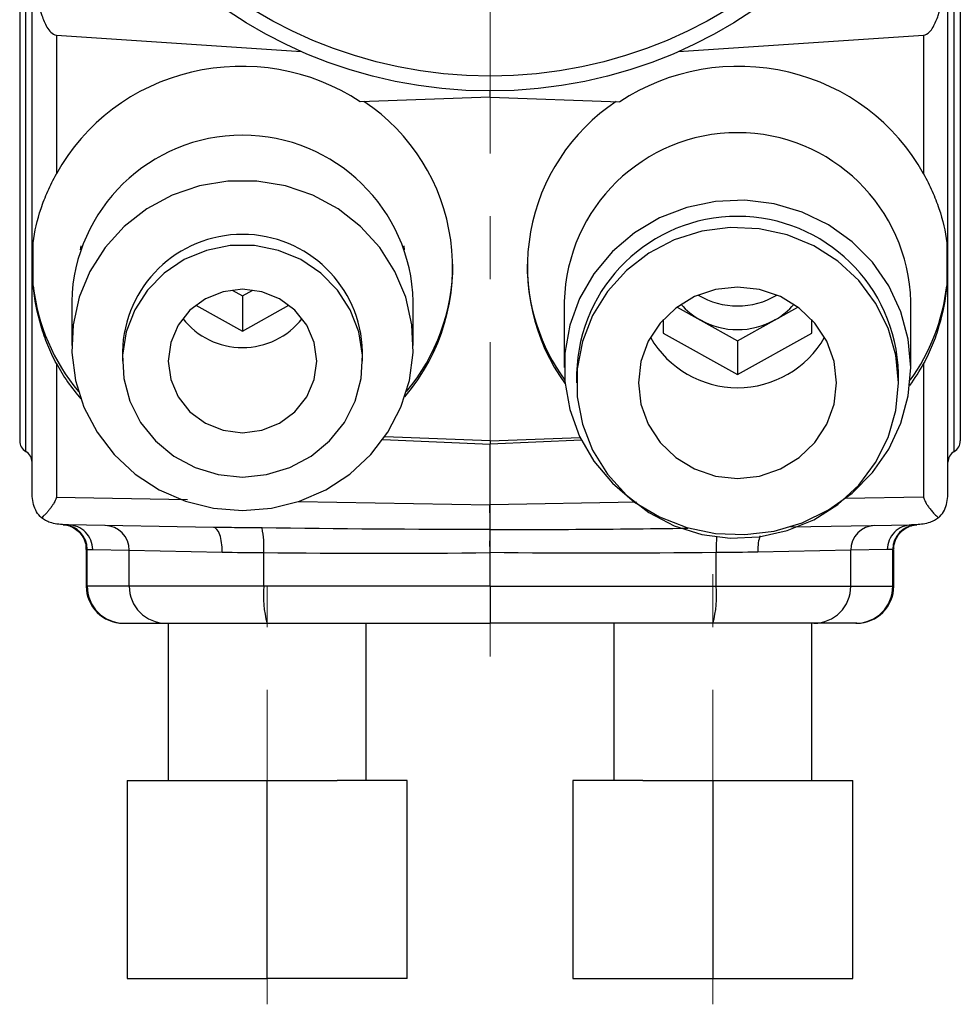
# Model space of a CAD drawing. Units: millimetres. Extents: x 28 to 256, y 64 to 160.
# Drawn here: x 214 to 252, y 68 to 107 of the extents above; entities that cross this region are included whole.
import ezdxf

# ---------------------------------------------------------------- set-up
doc = ezdxf.new("R2010")
doc.units = ezdxf.units.MM
doc.linetypes.add('CENTERX2', pattern=[20.32, 12.7, -2.54, 2.54, -2.54])

msp = doc.modelspace()

# ---------------------------------------------------------------- linework, layer by layer
at = {"color": 7, "linetype": 'CENTERX2', "lineweight": 18}
for p, q in [((233.47, 81.601), (233.47, 160.128)), ((242.47, 67.548), (242.47, 84.924)), ((224.47, 67.548), (224.47, 84.441))]:
    msp.add_line(p, q, dxfattribs=at)
at = {"color": 7, "linetype": 'Continuous', "lineweight": 25}
for p, q in [((215.952, 106.701), (225.856, 106.033)), ((215.952, 106.701), (215.952, 101.093)), ((241.084, 106.033), (250.987, 106.701)), ((250.987, 106.701), (250.987, 101.093)), ((233.47, 104.185), (233.47, 104.441)), ((233.47, 104.185), (228.228, 104.009)), ((233.47, 104.185), (238.711, 104.009)), ((215.018, 96.571), (215.018, 98.311)), ((251.922, 98.311), (251.922, 96.571)), ((216.936, 98.181), (216.918, 98.029)), ((230.022, 98.029), (230.003, 98.181)), ((223.05, 96.402), (223.47, 96.168)), ((223.47, 96.168), (223.89, 96.402)), ((216.57, 95.94), (216.57, 94.154)), ((223.47, 96.168), (223.47, 94.744)), ((230.37, 94.154), (230.37, 95.94)), ((236.47, 95.94), (236.47, 93.274)), ((250.47, 93.274), (250.47, 95.94)), ((221.591, 95.792), (223.47, 94.744)), ((223.47, 94.744), (225.348, 95.792)), ((241.03, 95.714), (241.97, 95.19)), ((244.97, 95.19), (245.91, 95.714)), ((240.47, 95.208), (240.47, 94.655)), ((241.97, 95.19), (243.47, 94.354)), ((243.47, 94.354), (244.97, 95.19)), ((246.47, 94.655), (246.47, 95.208)), ((240.47, 94.655), (243.47, 92.982)), ((243.47, 92.982), (246.47, 94.655)), ((243.47, 94.354), (243.47, 92.982)), ((218.62, 93.921), (218.62, 93.533)), ((228.32, 93.533), (228.32, 93.921)), ((215.952, 93.429), (215.952, 88.035)), ((250.987, 93.429), (250.987, 88.035)), ((236.97, 93.041), (236.97, 92.653)), ((249.97, 92.653), (249.97, 93.041)), ((229.145, 90.364), (233.47, 90.179)), ((233.47, 90.309), (229.22, 90.471)), ((233.47, 90.309), (237.111, 90.447)), ((237.165, 90.337), (233.47, 90.179)), ((233.47, 90.309), (233.47, 90.179)), ((233.47, 87.73), (233.47, 90.179)), ((222.302, 86.813), (216.444, 86.915)), ((245.624, 86.83), (250.496, 86.915)), ((217.157, 85.922), (217.157, 84.441)), ((217.199, 84.441), (217.199, 85.921)), ((217.419, 85.915), (218.895, 85.89)), ((249.52, 85.915), (248.045, 85.89)), ((249.741, 84.441), (249.741, 85.921)), ((249.783, 84.441), (249.783, 85.922)), ((218.895, 85.89), (222.651, 85.813)), ((218.895, 84.441), (218.895, 85.89)), ((224.33, 84.441), (224.33, 85.795)), ((233.47, 84.441), (233.47, 85.793)), ((242.609, 84.441), (242.609, 85.795)), ((248.045, 85.89), (244.288, 85.813)), ((248.045, 84.441), (248.045, 85.89)), ((218.895, 84.441), (217.199, 84.441)), ((224.33, 84.441), (218.895, 84.441)), ((233.47, 84.441), (224.33, 84.441)), ((233.47, 84.441), (242.609, 84.441)), ((233.47, 84.441), (233.47, 82.941)), ((242.609, 84.441), (248.045, 84.441)), ((248.045, 84.441), (249.741, 84.441)), ((218.657, 82.941), (218.688, 82.941)), ((218.688, 82.941), (220.385, 82.941)), ((220.385, 82.941), (224.461, 82.941)), ((220.47, 82.941), (220.47, 76.591)), ((224.461, 82.941), (233.47, 82.941)), ((228.47, 76.591), (228.47, 82.941)), ((242.479, 82.941), (233.47, 82.941)), ((238.47, 82.941), (238.47, 76.591)), ((246.555, 82.941), (242.479, 82.941)), ((246.47, 76.591), (246.47, 82.941)), ((248.251, 82.941), (246.555, 82.941)), ((248.283, 82.941), (248.251, 82.941)), ((218.813, 76.591), (221.641, 76.591)), ((218.813, 76.591), (218.813, 68.591)), ((221.641, 76.591), (224.47, 76.591)), ((224.47, 68.591), (224.47, 76.591)), ((224.47, 76.591), (227.298, 76.591)), ((230.127, 76.591), (227.298, 76.591)), ((230.127, 68.591), (230.127, 76.591)), ((236.813, 76.591), (236.813, 68.591)), ((239.641, 76.591), (236.813, 76.591)), ((239.641, 76.591), (242.47, 76.591)), ((242.47, 76.591), (245.298, 76.591)), ((242.47, 76.591), (242.47, 68.591)), ((245.298, 76.591), (248.127, 76.591)), ((248.127, 68.591), (248.127, 76.591)), ((218.813, 68.591), (224.47, 68.591)), ((230.127, 68.591), (224.47, 68.591)), ((236.813, 68.591), (242.47, 68.591)), ((242.47, 68.591), (248.127, 68.591))]:
    msp.add_line(p, q, dxfattribs=at)
at = {"color": 8, "linetype": 'Continuous', "lineweight": 25}
for p, q in [((215.952, 88.035), (221.252, 87.943)), ((250.987, 88.035), (247.814, 87.98)), ((225.74, 87.865), (233.47, 87.73)), ((239.391, 87.833), (233.47, 87.73)), ((217.199, 84.441), (217.157, 84.441)), ((249.741, 84.441), (249.783, 84.441))]:
    msp.add_line(p, q, dxfattribs=at)
at = {"color": 7, "linetype": 'Continuous', "lineweight": 25, "flags": 128}
for points in [[(214.97, 88.415), (214.97, 90.347), (214.97, 98.074), (214.969, 110.543)], [(251.97, 88.415), (251.97, 90.347), (251.97, 98.074), (251.971, 110.543)], [(223.47, 87.489), (224.636, 87.585), (225.768, 87.87), (226.835, 88.335), (227.805, 88.968), (228.649, 89.751), (229.345, 90.659), (229.872, 91.669), (230.215, 92.75), (230.364, 93.871), (230.314, 95), (230.067, 96.106), (229.631, 97.154), (229.017, 98.117), (228.244, 98.966), (227.334, 99.676), (226.312, 100.227), (225.208, 100.604), (224.055, 100.795), (222.885, 100.795), (221.731, 100.604), (220.628, 100.227), (219.606, 99.676), (218.695, 98.966), (217.922, 98.117), (217.309, 97.154), (216.872, 96.106), (216.626, 95), (216.576, 93.871), (216.725, 92.75), (217.067, 91.669), (217.594, 90.659), (218.29, 89.751), (219.135, 88.968), (220.105, 88.335), (221.171, 87.87), (222.304, 87.585), (223.47, 87.489)], [(250.47, 93.274), (250.369, 94.417), (250.07, 95.526), (249.581, 96.571), (248.916, 97.522), (248.095, 98.35), (247.14, 99.032), (246.08, 99.548), (244.945, 99.884), (243.767, 100.029), (242.581, 99.981), (241.42, 99.739), (240.318, 99.311), (239.307, 98.71), (238.416, 97.952), (237.67, 97.06), (237.091, 96.059), (236.696, 94.978), (236.495, 93.847), (236.495, 92.701), (236.696, 91.57), (237.091, 90.489), (237.67, 89.488), (238.416, 88.595), (239.307, 87.838), (240.318, 87.236), (241.42, 86.809), (242.581, 86.567), (243.767, 86.519), (244.945, 86.664), (246.08, 87), (247.14, 87.516), (248.095, 88.198), (248.916, 89.026), (249.581, 89.976), (250.07, 91.021), (250.369, 92.131), (250.47, 93.274)], [(249.97, 92.653), (249.865, 93.774), (249.555, 94.859), (249.05, 95.873), (248.365, 96.784), (247.522, 97.562), (246.55, 98.182), (245.478, 98.624), (244.342, 98.874), (243.178, 98.925), (242.023, 98.774), (240.915, 98.426), (239.889, 97.893), (238.978, 97.191), (238.211, 96.343), (237.613, 95.377), (237.204, 94.323), (236.996, 93.216), (236.996, 92.09), (237.204, 90.982), (237.613, 89.929), (238.211, 88.962), (238.978, 88.115), (239.889, 87.413), (240.915, 86.88), (242.023, 86.532), (243.178, 86.381), (244.342, 86.431), (245.478, 86.682), (246.55, 87.124), (247.522, 87.744), (248.365, 88.522), (249.05, 89.433), (249.555, 90.447), (249.865, 91.532), (249.97, 92.653)], [(223.47, 88.848), (224.446, 88.944), (225.382, 89.228), (226.24, 89.688), (226.985, 90.305), (227.586, 91.055), (228.018, 91.906), (228.264, 92.823), (228.314, 93.77), (228.165, 94.707), (227.824, 95.596), (227.305, 96.4), (226.629, 97.087), (225.824, 97.629), (224.922, 98.003), (223.96, 98.193), (222.979, 98.193), (222.018, 98.003), (221.116, 97.629), (220.311, 97.087), (219.635, 96.4), (219.115, 95.596), (218.775, 94.707), (218.626, 93.77), (218.676, 92.823), (218.922, 91.906), (219.354, 91.055), (219.955, 90.305), (220.699, 89.688), (221.557, 89.228), (222.493, 88.944), (223.47, 88.848)], [(223.47, 90.635), (224.246, 90.734), (224.97, 91.023), (225.591, 91.484), (226.068, 92.084), (226.368, 92.783), (226.47, 93.533), (226.368, 94.283), (226.068, 94.982), (225.591, 95.582), (224.97, 96.042), (224.246, 96.332), (223.47, 96.431), (222.693, 96.332), (221.97, 96.042), (221.348, 95.582), (220.872, 94.982), (220.572, 94.283), (220.47, 93.533), (220.572, 92.783), (220.872, 92.084), (221.348, 91.484), (221.97, 91.023), (222.693, 90.734), (223.47, 90.635)], [(243.47, 96.516), (242.58, 96.42), (241.734, 96.134), (240.976, 95.674), (240.342, 95.062), (239.866, 94.329), (239.57, 93.513), (239.47, 92.653), (239.57, 91.793), (239.866, 90.976), (240.342, 90.244), (240.976, 89.632), (241.734, 89.172), (242.58, 88.886), (243.47, 88.789), (244.36, 88.886), (245.205, 89.172), (245.964, 89.632), (246.597, 90.244), (247.074, 90.976), (247.37, 91.793), (247.47, 92.653), (247.37, 93.513), (247.074, 94.329), (246.597, 95.062), (245.964, 95.674), (245.205, 96.134), (244.36, 96.42), (243.47, 96.516)]]:
    msp.add_lwpolyline(points, dxfattribs=at)
at = {"color": 7, "linetype": 'Continuous', "lineweight": 25}
for radius in [19, 18.4]:
    msp.add_circle((233.47, 123.441), radius, dxfattribs=at)
for centre, radius, start, end in [((223.911, 97.319), 8.049, 319.5027, 56.2789), ((243.027, 97.32), 8.047, 123.7099, 215.8518), ((223.47, 95.755), 6.902, 1.5314, 178.4686), ((243.47, 95.753), 7.002, 1.5245, 178.4755), ((243.47, 92.872), 6.502, 1.4862, 178.5138), ((223.47, 93.797), 4.852, 1.4693, 178.5307), ((223.937, 97.455), 8.033, 320.0787, 359.8978), ((242.997, 97.456), 8.027, 180.1057, 215.8496), ((223.037, 97.472), 8.07, 186.4091, 219.854), ((243.917, 97.468), 8.055, 324.1867, 353.6086), ((243.47, 98.84), 3.082, 238.9849, 301.0151), ((243.416, 97.791), 2.976, 221.3888, 240.9158), ((243.523, 97.791), 2.976, 299.0842, 318.6112), ((223.454, 97.108), 3.03, 217.7137, 270.3059), ((223.486, 97.108), 3.03, 269.6941, 322.2863), ((243.47, 97.892), 3.09, 240.9571, 299.0429), ((243.47, 96.513), 4.058, 209.8854, 330.1146), ((214.97, 90.307), 0.5, 179.9999, 239.0951), ((251.97, 90.307), 0.5, 300.8392, 0.0001), ((214.47, 89.441), 0.5, 0.0607, 60.9807), ((252.47, 89.441), 0.5, 119.1207, 179.9393), ((216.203, 85.925), 0.996, 359.7707, 87.2519), ((217.899, 85.893), 0.996, 359.7889, 88.8037), ((220.751, 86.048), 3.588, 355.9462, 11.9294), ((249.041, 85.893), 0.996, 91.1963, 180.2111), ((250.737, 85.925), 0.996, 92.7481, 180.2293), ((218.657, 84.441), 1.5, 180, 270), ((218.694, 84.436), 1.495, 179.8005, 269.7991), ((220.39, 84.436), 1.495, 179.8005, 269.7991), ((228.731, 84.069), 4.416, 175.1662, 194.7959), ((238.209, 84.069), 4.416, 345.2041, 4.8338), ((246.55, 84.436), 1.495, 270.2009, 0.1995), ((248.246, 84.436), 1.495, 270.2009, 0.1995), ((248.283, 84.441), 1.5, 270, 0)]:
    msp.add_arc(centre, radius, start, end, dxfattribs=at)
at = {"color": 8, "linetype": 'Continuous', "lineweight": 25}
msp.add_arc((251.752, 85.922), 9.144, 176.8267, 180.7949, dxfattribs=at)
at = {"color": 7, "linetype": 'Continuous', "lineweight": 25}
for centre, major_axis, start_param, end_param in [((223.47, 97.227), (8.482, -0.57), 1.041369, 2.720775), ((243.47, 97.227), (8.482, 0.57), 0.420817, 2.100223), ((223.47, 97.227), (8.482, -0.57), 3.691928, 3.901063), ((243.47, 97.227), (8.482, 0.57), 5.606812, 5.73285)]:
    msp.add_ellipse(centre, major_axis=major_axis, ratio=0.965633, start_param=start_param, end_param=end_param, dxfattribs=at)
for points, knots in [([(214.969, 110.541), (214.969, 110.198), (214.982, 109.855), (215.032, 109.172), (215.07, 108.832), (215.181, 108.154), (215.253, 107.817), (215.419, 107.329), (215.483, 107.169), (215.615, 106.947), (215.665, 106.876), (215.788, 106.757), (215.866, 106.707), (215.952, 106.701)], [0, 0, 0, 0, 0.25, 0.25, 0.5, 0.5, 0.75, 0.75, 0.875, 0.875, 0.9375, 0.9375, 1, 1, 1, 1]), ([(250.987, 106.701), (251.075, 106.707), (251.152, 106.757), (251.277, 106.879), (251.327, 106.95), (251.459, 107.174), (251.523, 107.334), (251.687, 107.821), (251.759, 108.159), (251.87, 108.835), (251.908, 109.174), (251.958, 109.856), (251.97, 110.198), (251.971, 110.541)], [0, 0, 0, 0, 0.0625, 0.0625, 0.125, 0.125, 0.25, 0.25, 0.5, 0.5, 0.75, 0.75, 1, 1, 1, 1]), ([(214.47, 109.509), (214.47, 109.506), (214.47, 109.498), (214.47, 109.184), (214.47, 108.605), (214.47, 107.657), (214.47, 106.332), (214.47, 104.731), (214.47, 103.16), (214.47, 101.582), (214.47, 99.957), (214.47, 98.332), (214.47, 96.753), (214.47, 95.262), (214.47, 93.911), (214.47, 92.614), (214.47, 91.948), (214.47, 91.58)], [0, 0, 0, 0, 0.046351, 0.109771, 0.173804, 0.237834, 0.328792, 0.404125, 0.468621, 0.533116, 0.597612, 0.662108, 0.726604, 0.791099, 0.855595, 0.920091, 1, 1, 1, 1]), ([(252.47, 109.509), (252.47, 109.506), (252.47, 109.498), (252.47, 109.184), (252.47, 108.603), (252.47, 107.668), (252.47, 106.732), (252.47, 106.183)], [0, 0, 0, 0, 0.140975, 0.333862, 0.528614, 0.723356, 1, 1, 1, 1]), ([(252.47, 106.183), (252.47, 105.678), (252.47, 104.74), (252.47, 103.158), (252.47, 101.583), (252.47, 99.957), (252.47, 98.332), (252.47, 96.753), (252.47, 95.263), (252.47, 93.908), (252.47, 92.627), (252.47, 91.856), (252.47, 91.223), (252.47, 90.76), (252.47, 90.36), (252.47, 90.326), (252.47, 90.309)], [0, 0, 0, 0, 0.085963, 0.15956, 0.233158, 0.306755, 0.380352, 0.453949, 0.527546, 0.601143, 0.67474, 0.765925, 0.779209, 0.852806, 0.926403, 1, 1, 1, 1]), ([(215.018, 98.311), (215.073, 98.771), (215.177, 99.227), (215.409, 99.922), (215.5, 100.156), (215.707, 100.623), (215.823, 100.856), (215.952, 101.093)], [0, 0, 0, 0, 0.5, 0.5, 0.75, 0.75, 1, 1, 1, 1]), ([(250.987, 101.093), (251.117, 100.856), (251.233, 100.623), (251.439, 100.158), (251.529, 99.927), (251.763, 99.229), (251.866, 98.771), (251.922, 98.311)], [0, 0, 0, 0, 0.25, 0.25, 0.5, 0.5, 1, 1, 1, 1]), ([(215.952, 93.429), (215.822, 93.668), (215.707, 93.915), (215.501, 94.421), (215.411, 94.681), (215.177, 95.479), (215.073, 96.021), (215.018, 96.571)], [0, 0, 0, 0, 0.25, 0.25, 0.5, 0.5, 1, 1, 1, 1]), ([(251.922, 96.571), (251.866, 96.021), (251.763, 95.481), (251.531, 94.687), (251.44, 94.424), (251.233, 93.915), (251.117, 93.667), (250.987, 93.429)], [0, 0, 0, 0, 0.5, 0.5, 0.75, 0.75, 1, 1, 1, 1]), ([(214.47, 91.58), (214.47, 91.532), (214.47, 91.22), (214.47, 90.762), (214.47, 90.37), (214.47, 90.336), (214.47, 90.32)], [0, 0, 0, 0, 0.058575, 0.383111, 0.707647, 1, 1, 1, 1]), ([(214.97, 88.415), (214.97, 88.416), (214.97, 88.417), (214.97, 88.416), (214.97, 88.415)], [0, 0, 0, 0, 0.399575, 1, 1, 1, 1]), ([(215.355, 87.2), (215.271, 87.271), (215.205, 87.352), (215.1, 87.535), (215.061, 87.636), (215.006, 87.843), (214.989, 87.952), (214.975, 88.122), (214.973, 88.179), (214.971, 88.267), (214.97, 88.296), (214.97, 88.356), (214.97, 88.386), (214.97, 88.415)], [0, 0, 0, 0, 0.25, 0.25, 0.5, 0.5, 0.75, 0.75, 0.875, 0.875, 0.9375, 0.9375, 1, 1, 1, 1]), ([(251.585, 87.2), (251.669, 87.271), (251.735, 87.352), (251.84, 87.535), (251.879, 87.636), (251.934, 87.843), (251.951, 87.952), (251.964, 88.122), (251.967, 88.179), (251.969, 88.267), (251.969, 88.296), (251.97, 88.356), (251.97, 88.386), (251.97, 88.415)], [0, 0, 0, 0, 0.25, 0.25, 0.5, 0.5, 0.75, 0.75, 0.875, 0.875, 0.9375, 0.9375, 1, 1, 1, 1]), ([(215.952, 88.035), (215.943, 88.006), (215.926, 87.948), (215.89, 87.863), (215.843, 87.774), (215.777, 87.672), (215.701, 87.569), (215.615, 87.463), (215.524, 87.362), (215.434, 87.271), (215.377, 87.221), (215.355, 87.201)], [0, 0, 0, 0, 0.0834791, 0.1666064, 0.2500378, 0.3595938, 0.5005127, 0.608643, 0.7510144, 0.9012269, 1, 1, 1, 1]), ([(250.987, 88.035), (250.996, 88.006), (251.014, 87.947), (251.05, 87.863), (251.097, 87.772), (251.163, 87.671), (251.253, 87.55), (251.358, 87.424), (251.473, 87.302), (251.548, 87.234), (251.585, 87.201)], [0, 0, 0, 0, 0.083653, 0.166814, 0.250035, 0.364896, 0.500528, 0.670734, 0.836941, 1, 1, 1, 1]), ([(233.473, 86.721), (233.474, 86.761), (233.474, 86.815), (233.474, 86.952), (233.473, 87.035), (233.472, 87.219), (233.471, 87.32), (233.468, 87.524), (233.467, 87.627), (233.465, 87.73)], [0, 0, 0, 0, 0.25, 0.25, 0.5, 0.5, 0.75, 0.75, 1, 1, 1, 1]), ([(216.444, 86.915), (216.388, 86.916), (216.23, 86.919), (215.981, 86.938), (215.722, 86.997), (215.544, 87.073), (215.429, 87.142), (215.379, 87.181), (215.355, 87.201)], [0, 0, 0, 0, 0.148888, 0.423779, 0.664864, 0.845428, 0.923841, 1, 1, 1, 1]), ([(251.585, 87.201), (251.56, 87.182), (251.511, 87.142), (251.398, 87.074), (251.217, 86.998), (250.971, 86.94), (250.721, 86.919), (250.562, 86.916), (250.496, 86.915)], [0, 0, 0, 0, 0.075385, 0.154561, 0.330807, 0.576206, 0.824111, 1, 1, 1, 1]), ([(216.25, 86.92), (216.238, 86.921), (216.21, 86.922), (216.224, 86.922), (216.232, 86.921)], [0, 0, 0, 0, 0.427867, 1, 1, 1, 1]), ([(216.232, 86.921), (216.232, 86.921), (216.232, 86.921), (216.248, 86.92), (216.277, 86.917), (216.376, 86.903), (216.558, 86.852), (216.799, 86.711), (217.01, 86.476), (217.144, 86.197), (217.143, 86), (217.143, 85.918)], [0, 0, 0, 0, 0.031189, 0.055507, 0.07363, 0.105879, 0.249132, 0.430757, 0.628347, 0.84488, 1, 1, 1, 1]), ([(217.419, 85.915), (217.419, 86.174), (217.315, 86.432), (216.954, 86.801), (216.701, 86.911), (216.444, 86.915)], [0, 0, 0, 0, 0.5, 0.5, 1, 1, 1, 1]), ([(224.262, 86.79), (223.928, 86.794), (223.596, 86.797), (223.105, 86.802), (222.942, 86.803), (222.7, 86.807), (222.62, 86.808), (222.46, 86.81), (222.379, 86.812), (222.302, 86.813)], [0, 0, 0, 0, 0.5, 0.5, 0.75, 0.75, 0.875, 0.875, 1, 1, 1, 1]), ([(222.651, 85.813), (222.655, 86.074), (222.62, 86.333), (222.491, 86.703), (222.398, 86.811), (222.302, 86.813)], [0, 0, 0, 0, 0.5, 0.5, 1, 1, 1, 1]), ([(233.47, 85.793), (233.47, 85.828), (233.47, 85.898), (233.47, 86.003), (233.469, 86.107), (233.469, 86.21), (233.47, 86.308), (233.47, 86.4), (233.471, 86.484), (233.471, 86.559), (233.472, 86.624), (233.473, 86.68), (233.473, 86.708), (233.473, 86.721)], [0, 0, 0, 0, 0.087008, 0.176358, 0.267532, 0.360006, 0.453261, 0.546773, 0.640022, 0.732488, 0.823652, 0.912995, 1, 1, 1, 1]), ([(250.496, 86.915), (250.239, 86.911), (249.985, 86.801), (249.625, 86.432), (249.52, 86.174), (249.52, 85.915)], [0, 0, 0, 0, 0.5, 0.5, 1, 1, 1, 1]), ([(249.793, 85.928), (249.789, 85.951), (249.771, 86.088), (249.851, 86.318), (249.997, 86.561), (250.17, 86.724), (250.337, 86.825), (250.484, 86.881), (250.59, 86.906), (250.657, 86.916), (250.686, 86.919), (250.699, 86.92), (250.706, 86.921), (250.708, 86.921), (250.708, 86.921)], [0, 0, 0, 0, 0.045455, 0.269248, 0.448609, 0.599729, 0.726431, 0.828439, 0.903792, 0.941459, 0.960249, 0.974691, 0.994591, 1, 1, 1, 1]), ([(250.689, 86.92), (250.701, 86.921), (250.729, 86.922), (250.715, 86.922), (250.708, 86.921)], [0, 0, 0, 0, 0.441792, 1, 1, 1, 1])]:
    msp.add_open_spline(points, degree=3, knots=knots, dxfattribs=at)
at = {"color": 8, "linetype": 'Continuous', "lineweight": 25}
for points, knots in [([(214.72, 106.464), (214.72, 107.038), (214.72, 108.017), (214.727, 108.998), (214.737, 109.611), (214.75, 109.948), (214.755, 109.958), (214.757, 109.962)], [0, 0, 0, 0, 0.27519, 0.469048, 0.662911, 0.854937, 1, 1, 1, 1]), ([(252.22, 91.204), (252.22, 91.589), (252.22, 92.285), (252.22, 93.64), (252.22, 95.052), (252.22, 96.61), (252.22, 98.259), (252.22, 99.958), (252.22, 101.656), (252.22, 103.305), (252.22, 104.829), (252.22, 105.855), (252.22, 106.984), (252.219, 108.006), (252.212, 109), (252.202, 109.611), (252.19, 109.948), (252.184, 109.958), (252.182, 109.962)], [0, 0, 0, 0, 0.079753, 0.144123, 0.208493, 0.272862, 0.337232, 0.401602, 0.465972, 0.530342, 0.594712, 0.655417, 0.669955, 0.760783, 0.824767, 0.888752, 0.952131, 1, 1, 1, 1]), ([(214.72, 89.888), (214.72, 89.905), (214.72, 89.948), (214.72, 90.405), (214.72, 90.919), (214.72, 91.492), (214.72, 92.299), (214.72, 93.637), (214.72, 95.052), (214.72, 96.61), (214.72, 98.259), (214.72, 99.958), (214.72, 101.656), (214.72, 103.305), (214.72, 104.829), (214.72, 105.857), (214.72, 106.365), (214.72, 106.464)], [0, 0, 0, 0, 0.066643, 0.164545, 0.214891, 0.228274, 0.320142, 0.39429, 0.468438, 0.542586, 0.616734, 0.690882, 0.76503, 0.839178, 0.913326, 0.983253, 1, 1, 1, 1]), ([(252.22, 89.888), (252.22, 89.905), (252.22, 89.948), (252.22, 90.406), (252.22, 90.917), (252.22, 91.154), (252.22, 91.204)], [0, 0, 0, 0, 0.2919699, 0.7208329, 0.9413759, 1, 1, 1, 1]), ([(233.473, 86.721), (234.527, 86.724), (237.192, 86.732), (239.855, 86.761), (241.465, 86.779)], [0, 0, 0, 0, 0.395551, 1, 1, 1, 1]), ([(244.374, 86.475), (244.349, 86.385), (244.296, 86.192), (244.291, 85.945), (244.288, 85.813)], [0, 0, 0, 0, 0.4646037, 1, 1, 1, 1]), ([(217.205, 85.922), (217.187, 85.923), (217.15, 85.924), (217.182, 85.922), (217.199, 85.921)], [0, 0, 0, 0, 0.491882, 1, 1, 1, 1]), ([(249.735, 85.922), (249.753, 85.923), (249.789, 85.924), (249.757, 85.922), (249.741, 85.921)], [0, 0, 0, 0, 0.492193, 1, 1, 1, 1])]:
    msp.add_open_spline(points, degree=3, knots=knots, dxfattribs=at)
at = {"color": 7, "linetype": 'Continuous', "lineweight": 25}
for points in [[(233.466, 86.721), (230.397, 86.727), (227.329, 86.751), (224.262, 86.79)], [(217.199, 85.921), (217.272, 85.918), (217.346, 85.917), (217.419, 85.915)], [(249.741, 85.921), (249.667, 85.918), (249.594, 85.917), (249.52, 85.915)], [(222.651, 85.813), (223.192, 85.802), (223.752, 85.802), (224.33, 85.795)], [(224.33, 85.795), (227.377, 85.763), (230.423, 85.756), (233.47, 85.793)], [(242.609, 85.795), (239.563, 85.763), (236.516, 85.756), (233.47, 85.793)], [(244.288, 85.813), (243.748, 85.802), (243.188, 85.802), (242.609, 85.795)]]:
    msp.add_open_spline(points, degree=3, dxfattribs=at)

doc.saveas('drawing.dxf')
